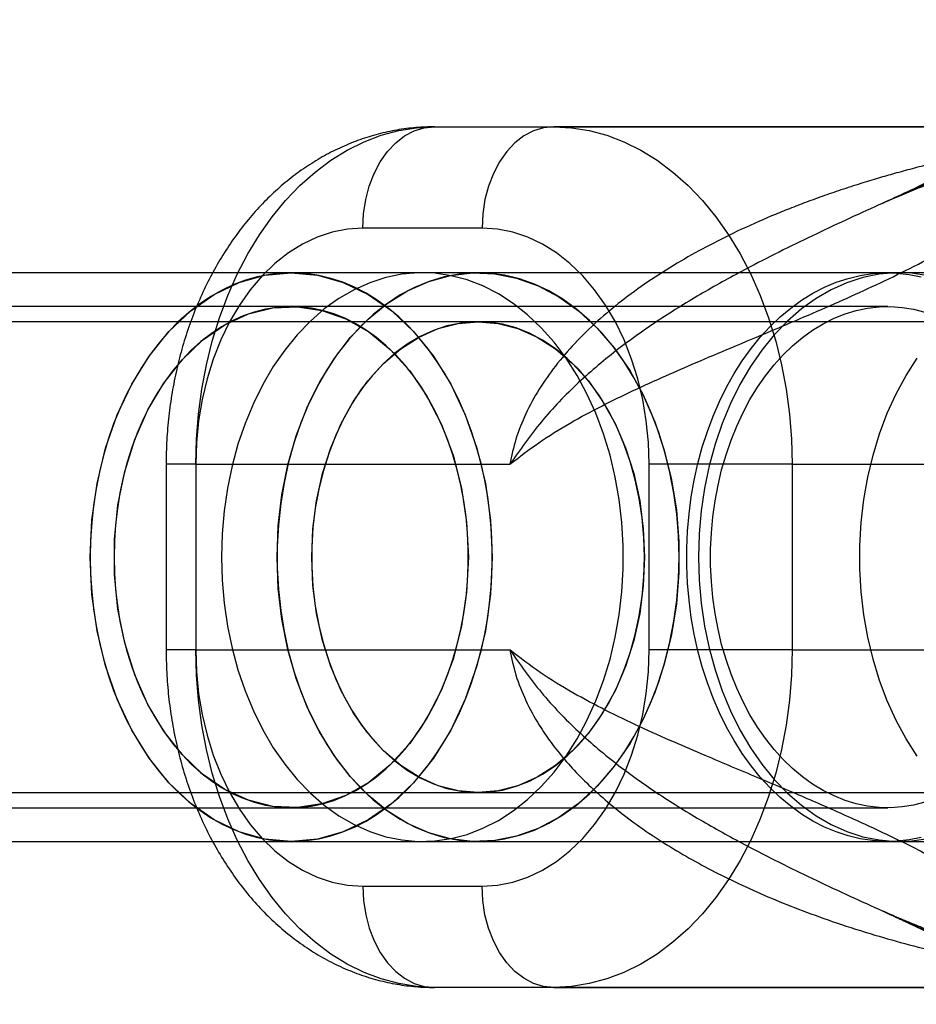
# Model space of a CAD drawing. Units: millimetres. Extents: x 14255 to 19381, y 44094 to 48094.
# Drawn here: x 17425 to 17478, y 46450 to 46509 of the extents above; entities that cross this region are included whole.
import ezdxf

# ---------------------------------------------------------------- set-up
doc = ezdxf.new("R2010")
doc.units = ezdxf.units.MM
doc.header["$LTSCALE"] = 200
doc.layers.add('OTWORY_MONTAŻOWE', color=1, linetype='Continuous')

msp = doc.modelspace()

# ---------------------------------------------------------------- linework, layer by layer
at = {"color": 7, "linetype": 'Continuous', "lineweight": 25}
for p, q in [((17449.808, 46502.299), (17494.291, 46502.299)), ((17449.808, 46502.299), (17456.879, 46502.299)), ((17501.362, 46502.299), (17456.879, 46502.299)), ((17452.636, 46496.299), (17445.565, 46496.299)), ((17637.899, 46493.649), (16941.816, 46493.649)), ((17441.322, 46493.649), (17087.769, 46493.649)), ((17452.399, 46493.649), (17404.038, 46493.649)), ((17476.678, 46493.649), (17441.322, 46493.649)), ((17477.385, 46493.649), (17449.101, 46493.649)), ((17637.899, 46493.649), (17452.399, 46493.649)), ((17441.322, 46491.649), (17087.769, 46491.649)), ((17476.678, 46491.649), (17441.322, 46491.649)), ((17637.899, 46490.749), (16941.816, 46490.749)), ((17452.399, 46490.749), (17404.038, 46490.749)), ((17637.899, 46490.749), (17452.399, 46490.749)), ((17433.908, 46482.299), (17433.908, 46471.299)), ((17435.665, 46482.299), (17433.923, 46482.299)), ((17435.665, 46482.299), (17435.665, 46471.299)), ((17435.665, 46482.299), (17454.281, 46482.299)), ((17462.536, 46471.299), (17462.536, 46482.299)), ((17471.021, 46482.299), (17462.536, 46482.299)), ((17471.021, 46482.299), (17489.636, 46482.299)), ((17471.021, 46482.299), (17471.021, 46471.299)), ((17435.665, 46471.299), (17433.923, 46471.299)), ((17435.665, 46471.299), (17454.281, 46471.299)), ((17471.021, 46471.299), (17462.536, 46471.299)), ((17471.021, 46471.299), (17489.636, 46471.299)), ((16941.816, 46462.849), (17637.899, 46462.849)), ((17404.037, 46462.849), (17452.399, 46462.849)), ((17452.399, 46462.849), (17637.899, 46462.849)), ((17087.769, 46461.949), (17441.322, 46461.949)), ((17441.322, 46461.949), (17476.678, 46461.949)), ((16941.816, 46459.949), (17637.899, 46459.949)), ((17087.769, 46459.949), (17441.322, 46459.949)), ((17404.037, 46459.949), (17452.399, 46459.949)), ((17441.322, 46459.949), (17476.678, 46459.949)), ((17449.101, 46459.949), (17477.385, 46459.949)), ((17452.399, 46459.949), (17637.899, 46459.949)), ((17445.565, 46457.299), (17452.636, 46457.299)), ((17456.879, 46451.299), (17449.808, 46451.299)), ((17494.291, 46451.299), (17449.808, 46451.299)), ((17456.879, 46451.299), (17501.362, 46451.299))]:
    msp.add_line(p, q, dxfattribs=at)
at = {"color": 7, "linetype": 'Continuous', "lineweight": 25, "flags": 128}
for points in [[(17435.665, 46482.299), (17435.705, 46483.794), (17435.823, 46485.28), (17436.02, 46486.75), (17436.294, 46488.194), (17436.643, 46489.606), (17437.066, 46490.977), (17437.56, 46492.299), (17438.123, 46493.566), (17438.751, 46494.769), (17439.441, 46495.903), (17440.189, 46496.96), (17440.99, 46497.936), (17441.841, 46498.824), (17442.737, 46499.62), (17443.672, 46500.319), (17444.641, 46500.917), (17445.639, 46501.411), (17446.661, 46501.798), (17447.7, 46502.076), (17448.751, 46502.243), (17449.808, 46502.299)], [(17445.565, 46496.299), (17445.608, 46497.153), (17445.737, 46497.99), (17445.948, 46498.792), (17446.238, 46499.543), (17446.601, 46500.228), (17447.029, 46500.834), (17447.514, 46501.347), (17448.045, 46501.757), (17448.612, 46502.056), (17449.204, 46502.238), (17449.808, 46502.299)], [(17456.879, 46502.299), (17456.275, 46502.238), (17455.683, 46502.056), (17455.116, 46501.757), (17454.585, 46501.347), (17454.1, 46500.834), (17453.672, 46500.228), (17453.31, 46499.543), (17453.019, 46498.792), (17452.808, 46497.99), (17452.679, 46497.153), (17452.636, 46496.299)], [(17456.879, 46502.299), (17457.936, 46502.243), (17458.986, 46502.076), (17460.026, 46501.798), (17461.047, 46501.411), (17462.045, 46500.917), (17463.015, 46500.319), (17463.95, 46499.62), (17464.845, 46498.824), (17465.696, 46497.936), (17466.498, 46496.96), (17467.246, 46495.903), (17467.935, 46494.769), (17468.563, 46493.566), (17469.126, 46492.299), (17469.62, 46490.977), (17470.043, 46489.606), (17470.393, 46488.194), (17470.666, 46486.75), (17470.863, 46485.28), (17470.981, 46483.794), (17471.021, 46482.299)], [(17445.565, 46496.299), (17444.652, 46496.24), (17443.746, 46496.061), (17442.856, 46495.765), (17441.989, 46495.354), (17441.152, 46494.832), (17440.354, 46494.202), (17439.599, 46493.472), (17438.896, 46492.645), (17438.249, 46491.731), (17437.665, 46490.736), (17437.148, 46489.669), (17436.703, 46488.54), (17436.334, 46487.357), (17436.043, 46486.131), (17435.834, 46484.872), (17435.708, 46483.591), (17435.665, 46482.299)], [(17462.536, 46482.299), (17462.493, 46483.591), (17462.367, 46484.872), (17462.158, 46486.131), (17461.867, 46487.357), (17461.498, 46488.54), (17461.053, 46489.669), (17460.536, 46490.736), (17459.952, 46491.731), (17459.305, 46492.645), (17458.602, 46493.472), (17457.847, 46494.202), (17457.049, 46494.832), (17456.212, 46495.354), (17455.345, 46495.765), (17454.455, 46496.061), (17453.549, 46496.24), (17452.636, 46496.299)], [(17453.237, 46476.799), (17453.135, 46474.6), (17452.831, 46472.438), (17452.33, 46470.351), (17451.641, 46468.374), (17450.775, 46466.542), (17449.747, 46464.885), (17448.576, 46463.431), (17447.28, 46462.207), (17445.882, 46461.232), (17444.406, 46460.523), (17442.878, 46460.093), (17441.322, 46459.949), (17439.767, 46460.093), (17438.239, 46460.523), (17436.763, 46461.232), (17435.365, 46462.207), (17434.069, 46463.431), (17432.897, 46464.885), (17431.87, 46466.542), (17431.004, 46468.374), (17430.315, 46470.351), (17429.814, 46472.438), (17429.51, 46474.6), (17429.408, 46476.799), (17429.51, 46478.999), (17429.814, 46481.16), (17430.315, 46483.247), (17431.004, 46485.224), (17431.87, 46487.057), (17432.897, 46488.714), (17434.069, 46490.167), (17435.365, 46491.392), (17436.763, 46492.367), (17438.239, 46493.075), (17439.767, 46493.505), (17441.322, 46493.649), (17442.878, 46493.505), (17444.406, 46493.075), (17445.882, 46492.367), (17447.28, 46491.392), (17448.576, 46490.167), (17449.747, 46488.714), (17450.775, 46487.057), (17451.641, 46485.224), (17452.33, 46483.247), (17452.831, 46481.16), (17453.135, 46478.999), (17453.237, 46476.799)], [(17429.408, 46476.799), (17429.43, 46475.772), (17429.496, 46474.749), (17429.607, 46473.733), (17429.761, 46472.728), (17429.958, 46471.739), (17430.197, 46470.769), (17430.477, 46469.821), (17430.798, 46468.899), (17431.159, 46468.006), (17431.557, 46467.146), (17431.991, 46466.322), (17432.46, 46465.537), (17432.962, 46464.794), (17433.495, 46464.096), (17434.057, 46463.444), (17434.646, 46462.843), (17435.26, 46462.293), (17435.897, 46461.797), (17436.554, 46461.358), (17437.228, 46460.975), (17437.918, 46460.652), (17438.62, 46460.388), (17439.333, 46460.186), (17440.053, 46460.045), (17440.777, 46459.967), (17441.504, 46459.951), (17442.23, 46459.998), (17442.953, 46460.108), (17443.669, 46460.279), (17444.377, 46460.512), (17445.073, 46460.806), (17445.756, 46461.159), (17446.422, 46461.57), (17447.069, 46462.038), (17447.694, 46462.561), (17448.296, 46463.137), (17448.872, 46463.764), (17449.42, 46464.439), (17449.938, 46465.16), (17450.424, 46465.925), (17450.875, 46466.73), (17451.292, 46467.572), (17451.671, 46468.449), (17452.012, 46469.356), (17452.313, 46470.292), (17452.573, 46471.251), (17452.791, 46472.232), (17452.967, 46473.229), (17453.099, 46474.24), (17453.187, 46475.26), (17453.232, 46476.285), (17453.232, 46477.313), (17453.187, 46478.339), (17453.099, 46479.359), (17452.967, 46480.37), (17452.791, 46481.367), (17452.573, 46482.347), (17452.313, 46483.307), (17452.012, 46484.242), (17451.671, 46485.15), (17451.292, 46486.027), (17450.875, 46486.869), (17450.424, 46487.674), (17449.938, 46488.438), (17449.42, 46489.16), (17448.872, 46489.835), (17448.296, 46490.461), (17447.694, 46491.037), (17447.069, 46491.56), (17446.422, 46492.028), (17445.756, 46492.439), (17445.073, 46492.793), (17444.377, 46493.086), (17443.669, 46493.319), (17442.953, 46493.491), (17442.23, 46493.6), (17441.504, 46493.647), (17440.777, 46493.632), (17440.053, 46493.553), (17439.333, 46493.413), (17438.62, 46493.21), (17437.918, 46492.947), (17437.228, 46492.623), (17436.554, 46492.241), (17435.897, 46491.801), (17435.26, 46491.305), (17434.646, 46490.756), (17434.057, 46490.154), (17433.495, 46489.503), (17432.962, 46488.805), (17432.46, 46488.061), (17431.991, 46487.276), (17431.557, 46486.452), (17431.159, 46485.592), (17430.798, 46484.7), (17430.477, 46483.778), (17430.197, 46482.83), (17429.958, 46481.859), (17429.761, 46480.87), (17429.607, 46479.866), (17429.496, 46478.85), (17429.43, 46477.827), (17429.408, 46476.799)], [(17437.186, 46476.799), (17437.225, 46475.426), (17437.344, 46474.062), (17437.541, 46472.715), (17437.815, 46471.397), (17438.164, 46470.114), (17438.585, 46468.875), (17439.077, 46467.689), (17439.636, 46466.564), (17440.257, 46465.507), (17440.937, 46464.526), (17441.672, 46463.625), (17442.456, 46462.813), (17443.284, 46462.094), (17444.151, 46461.472), (17445.051, 46460.952), (17445.978, 46460.538), (17446.925, 46460.232), (17447.887, 46460.037), (17448.857, 46459.953), (17449.829, 46459.981), (17450.796, 46460.121), (17451.752, 46460.372), (17452.69, 46460.732), (17453.604, 46461.199), (17454.488, 46461.77), (17455.336, 46462.441), (17456.143, 46463.208), (17456.903, 46464.065), (17457.611, 46465.007), (17458.262, 46466.027), (17458.853, 46467.119), (17459.378, 46468.275), (17459.835, 46469.488), (17460.221, 46470.75), (17460.533, 46472.052), (17460.768, 46473.386), (17460.926, 46474.742), (17461.005, 46476.112), (17461.005, 46477.487), (17460.926, 46478.857), (17460.768, 46480.213), (17460.533, 46481.546), (17460.221, 46482.848), (17459.835, 46484.11), (17459.378, 46485.323), (17458.853, 46486.48), (17458.262, 46487.572), (17457.611, 46488.592), (17456.903, 46489.534), (17456.143, 46490.391), (17455.336, 46491.157), (17454.488, 46491.828), (17453.604, 46492.399), (17452.69, 46492.867), (17451.752, 46493.227), (17450.796, 46493.478), (17449.829, 46493.618), (17448.857, 46493.646), (17447.887, 46493.562), (17446.925, 46493.366), (17445.978, 46493.06), (17445.051, 46492.646), (17444.151, 46492.127), (17443.284, 46491.505), (17442.456, 46490.786), (17441.672, 46489.973), (17440.937, 46489.073), (17440.257, 46488.091), (17439.636, 46487.034), (17439.077, 46485.909), (17438.585, 46484.723), (17438.164, 46483.485), (17437.815, 46482.202), (17437.541, 46480.883), (17437.344, 46479.537), (17437.225, 46478.173), (17437.186, 46476.799)], [(17440.484, 46476.799), (17440.557, 46478.653), (17440.773, 46480.484), (17441.13, 46482.27), (17441.624, 46483.99), (17442.249, 46485.623), (17442.997, 46487.149), (17443.859, 46488.549), (17444.825, 46489.806), (17445.882, 46490.906), (17447.019, 46491.834), (17448.221, 46492.579), (17449.474, 46493.134), (17450.763, 46493.49), (17452.071, 46493.643), (17453.383, 46493.592), (17454.683, 46493.337), (17455.956, 46492.881), (17457.185, 46492.23), (17458.357, 46491.392), (17459.456, 46490.376), (17460.469, 46489.196), (17461.384, 46487.866), (17462.19, 46486.401), (17462.878, 46484.819), (17463.438, 46483.14), (17463.864, 46481.384), (17464.151, 46479.573), (17464.296, 46477.727), (17464.296, 46475.871), (17464.151, 46474.026), (17463.864, 46472.214), (17463.438, 46470.458), (17462.878, 46468.78), (17462.19, 46467.198), (17461.384, 46465.733), (17460.469, 46464.402), (17459.456, 46463.222), (17458.357, 46462.207), (17457.185, 46461.368), (17455.956, 46460.718), (17454.683, 46460.262), (17453.383, 46460.007), (17452.071, 46459.956), (17450.763, 46460.109), (17449.474, 46460.465), (17448.221, 46461.019), (17447.019, 46461.765), (17445.882, 46462.693), (17444.825, 46463.792), (17443.859, 46465.05), (17442.997, 46466.45), (17442.249, 46467.975), (17441.624, 46469.608), (17441.13, 46471.328), (17440.773, 46473.114), (17440.557, 46474.946), (17440.484, 46476.799)], [(17464.314, 46476.799), (17464.28, 46478.074), (17464.178, 46479.341), (17464.008, 46480.593), (17463.772, 46481.824), (17463.471, 46483.026), (17463.106, 46484.192), (17462.68, 46485.316), (17462.195, 46486.391), (17461.654, 46487.412), (17461.06, 46488.371), (17460.416, 46489.264), (17459.727, 46490.086), (17458.995, 46490.832), (17458.226, 46491.497), (17457.423, 46492.078), (17456.592, 46492.572), (17455.736, 46492.975), (17454.862, 46493.285), (17453.973, 46493.502), (17453.075, 46493.622), (17452.174, 46493.646), (17451.273, 46493.574), (17450.38, 46493.405), (17449.497, 46493.142), (17448.632, 46492.785), (17447.788, 46492.336), (17446.97, 46491.798), (17446.183, 46491.175), (17445.432, 46490.469), (17444.721, 46489.684), (17444.054, 46488.826), (17443.435, 46487.899), (17442.867, 46486.909), (17442.354, 46485.86), (17441.898, 46484.76), (17441.502, 46483.614), (17441.169, 46482.429), (17440.9, 46481.212), (17440.697, 46479.969), (17440.561, 46478.708), (17440.493, 46477.437), (17440.493, 46476.162), (17440.561, 46474.89), (17440.697, 46473.629), (17440.9, 46472.387), (17441.169, 46471.17), (17441.502, 46469.985), (17441.898, 46468.839), (17442.354, 46467.738), (17442.867, 46466.69), (17443.435, 46465.699), (17444.054, 46464.772), (17444.721, 46463.914), (17445.432, 46463.13), (17446.183, 46462.424), (17446.97, 46461.8), (17447.788, 46461.263), (17448.632, 46460.814), (17449.497, 46460.457), (17450.38, 46460.193), (17451.273, 46460.025), (17452.174, 46459.952), (17453.075, 46459.976), (17453.973, 46460.097), (17454.862, 46460.313), (17455.736, 46460.624), (17456.592, 46461.027), (17457.423, 46461.52), (17458.226, 46462.102), (17458.995, 46462.767), (17459.727, 46463.513), (17460.416, 46464.334), (17461.06, 46465.227), (17461.654, 46466.187), (17462.195, 46467.207), (17462.68, 46468.282), (17463.106, 46469.406), (17463.471, 46470.573), (17463.772, 46471.775), (17464.008, 46473.005), (17464.178, 46474.258), (17464.28, 46475.525), (17464.314, 46476.799)], [(17478.667, 46460.186), (17477.947, 46460.045), (17477.223, 46459.967), (17476.496, 46459.951), (17475.77, 46459.998), (17475.047, 46460.108), (17474.331, 46460.279), (17473.623, 46460.512), (17472.927, 46460.806), (17472.244, 46461.159), (17471.578, 46461.57), (17470.931, 46462.038), (17470.306, 46462.561), (17469.704, 46463.137), (17469.128, 46463.764), (17468.58, 46464.439), (17468.062, 46465.16), (17467.576, 46465.925), (17467.125, 46466.73), (17466.708, 46467.572), (17466.329, 46468.449), (17465.988, 46469.356), (17465.687, 46470.292), (17465.427, 46471.251), (17465.209, 46472.232), (17465.033, 46473.229), (17464.901, 46474.24), (17464.813, 46475.26), (17464.768, 46476.285), (17464.768, 46477.313), (17464.813, 46478.339), (17464.901, 46479.359), (17465.033, 46480.37), (17465.209, 46481.367), (17465.427, 46482.347), (17465.687, 46483.307), (17465.988, 46484.242), (17466.329, 46485.15), (17466.708, 46486.027), (17467.125, 46486.869), (17467.576, 46487.674), (17468.062, 46488.438), (17468.58, 46489.16), (17469.128, 46489.835), (17469.704, 46490.461), (17470.306, 46491.037), (17470.931, 46491.56), (17471.578, 46492.028), (17472.244, 46492.439), (17472.927, 46492.793), (17473.623, 46493.086), (17474.331, 46493.319), (17475.047, 46493.491), (17475.77, 46493.6), (17476.496, 46493.647), (17477.223, 46493.632), (17477.947, 46493.553), (17478.667, 46493.413)], [(17479.08, 46493.478), (17478.113, 46493.618), (17477.142, 46493.646), (17476.172, 46493.562), (17475.209, 46493.366), (17474.262, 46493.06), (17473.335, 46492.646), (17472.435, 46492.127), (17471.568, 46491.505), (17470.74, 46490.786), (17469.956, 46489.973), (17469.221, 46489.073), (17468.541, 46488.091), (17467.92, 46487.034), (17467.361, 46485.909), (17466.87, 46484.723), (17466.448, 46483.485), (17466.099, 46482.202), (17465.825, 46480.883), (17465.628, 46479.537), (17465.51, 46478.173), (17465.47, 46476.799)], [(17430.822, 46476.799), (17430.844, 46475.838), (17430.91, 46474.881), (17431.019, 46473.932), (17431.172, 46472.995), (17431.368, 46472.073), (17431.605, 46471.172), (17431.883, 46470.294), (17432.2, 46469.444), (17432.556, 46468.624), (17432.949, 46467.839), (17433.376, 46467.091), (17433.837, 46466.384), (17434.33, 46465.721), (17434.852, 46465.104), (17435.4, 46464.536), (17435.974, 46464.02), (17436.57, 46463.557), (17437.186, 46463.15), (17437.82, 46462.8), (17438.468, 46462.508), (17439.128, 46462.277), (17439.797, 46462.107), (17440.473, 46461.998), (17441.152, 46461.951), (17441.832, 46461.967), (17442.51, 46462.045), (17443.183, 46462.184), (17443.848, 46462.385), (17444.502, 46462.647), (17445.144, 46462.967), (17445.769, 46463.346), (17446.375, 46463.781), (17446.96, 46464.271), (17447.522, 46464.814), (17448.057, 46465.406), (17448.565, 46466.047), (17449.042, 46466.732), (17449.486, 46467.46), (17449.897, 46468.227), (17450.271, 46469.03), (17450.608, 46469.865), (17450.906, 46470.73), (17451.164, 46471.62), (17451.38, 46472.532), (17451.554, 46473.461), (17451.685, 46474.405), (17451.773, 46475.359), (17451.817, 46476.318), (17451.817, 46477.28), (17451.773, 46478.24), (17451.685, 46479.194), (17451.554, 46480.137), (17451.38, 46481.067), (17451.164, 46481.979), (17450.906, 46482.869), (17450.608, 46483.733), (17450.271, 46484.569), (17449.897, 46485.372), (17449.486, 46486.138), (17449.042, 46486.866), (17448.565, 46487.552), (17448.057, 46488.192), (17447.522, 46488.785), (17446.96, 46489.327), (17446.375, 46489.817), (17445.769, 46490.252), (17445.144, 46490.631), (17444.502, 46490.952), (17443.848, 46491.213), (17443.183, 46491.414), (17442.51, 46491.554), (17441.832, 46491.632), (17441.152, 46491.647), (17440.473, 46491.601), (17439.797, 46491.492), (17439.128, 46491.321), (17438.468, 46491.09), (17437.82, 46490.799), (17437.186, 46490.449), (17436.57, 46490.042), (17435.974, 46489.579), (17435.4, 46489.062), (17434.852, 46488.495), (17434.33, 46487.878), (17433.837, 46487.214), (17433.376, 46486.507), (17432.949, 46485.76), (17432.556, 46484.974), (17432.2, 46484.155), (17431.883, 46483.304), (17431.605, 46482.427), (17431.368, 46481.525), (17431.172, 46480.604), (17431.019, 46479.667), (17430.91, 46478.718), (17430.844, 46477.76), (17430.822, 46476.799)], [(17451.823, 46476.799), (17451.721, 46474.733), (17451.416, 46472.706), (17450.915, 46470.759), (17450.227, 46468.93), (17449.366, 46467.254), (17448.349, 46465.764), (17447.194, 46464.488), (17445.925, 46463.452), (17444.567, 46462.676), (17443.146, 46462.175), (17441.689, 46461.958), (17440.225, 46462.031), (17438.782, 46462.39), (17437.389, 46463.031), (17436.072, 46463.939), (17434.858, 46465.097), (17433.769, 46466.484), (17432.827, 46468.071), (17432.051, 46469.828), (17431.455, 46471.72), (17431.051, 46473.712), (17430.847, 46475.763), (17430.847, 46477.835), (17431.051, 46479.887), (17431.455, 46481.878), (17432.051, 46483.771), (17432.827, 46485.528), (17433.769, 46487.115), (17434.858, 46488.501), (17436.072, 46489.66), (17437.389, 46490.568), (17438.782, 46491.208), (17440.225, 46491.568), (17441.689, 46491.64), (17443.146, 46491.424), (17444.567, 46490.922), (17445.925, 46490.146), (17447.194, 46489.11), (17448.349, 46487.835), (17449.366, 46486.345), (17450.227, 46484.669), (17450.915, 46482.839), (17451.416, 46480.892), (17451.721, 46478.866), (17451.823, 46476.799)], [(17478.872, 46462.277), (17478.203, 46462.107), (17477.527, 46461.998), (17476.848, 46461.951), (17476.168, 46461.967), (17475.49, 46462.045), (17474.817, 46462.184), (17474.152, 46462.385), (17473.498, 46462.647), (17472.856, 46462.967), (17472.231, 46463.346), (17471.625, 46463.781), (17471.04, 46464.271), (17470.478, 46464.814), (17469.943, 46465.406), (17469.435, 46466.047), (17468.958, 46466.732), (17468.514, 46467.46), (17468.103, 46468.227), (17467.729, 46469.03), (17467.392, 46469.865), (17467.094, 46470.73), (17466.836, 46471.62), (17466.62, 46472.532), (17466.446, 46473.461), (17466.315, 46474.405), (17466.227, 46475.359), (17466.183, 46476.318), (17466.183, 46477.28), (17466.227, 46478.24), (17466.315, 46479.194), (17466.446, 46480.137), (17466.62, 46481.067), (17466.836, 46481.979), (17467.094, 46482.869), (17467.392, 46483.733), (17467.729, 46484.569), (17468.103, 46485.372), (17468.514, 46486.138), (17468.958, 46486.866), (17469.435, 46487.552), (17469.943, 46488.192), (17470.478, 46488.785), (17471.04, 46489.327), (17471.625, 46489.817), (17472.231, 46490.252), (17472.856, 46490.631), (17473.498, 46490.952), (17474.152, 46491.213), (17474.817, 46491.414), (17475.49, 46491.554), (17476.168, 46491.632), (17476.848, 46491.647), (17477.527, 46491.601), (17478.203, 46491.492), (17478.872, 46491.321)], [(17442.535, 46476.799), (17442.607, 46478.481), (17442.822, 46480.138), (17443.176, 46481.746), (17443.665, 46483.282), (17444.281, 46484.724), (17445.016, 46486.05), (17445.858, 46487.241), (17446.796, 46488.28), (17447.815, 46489.151), (17448.901, 46489.843), (17450.039, 46490.344), (17451.21, 46490.648), (17452.399, 46490.749), (17453.588, 46490.648), (17454.76, 46490.344), (17455.897, 46489.843), (17456.983, 46489.151), (17458.003, 46488.28), (17458.94, 46487.241), (17459.783, 46486.05), (17460.517, 46484.724), (17461.133, 46483.282), (17461.622, 46481.746), (17461.977, 46480.138), (17462.191, 46478.481), (17462.263, 46476.799), (17462.191, 46475.118), (17461.977, 46473.461), (17461.622, 46471.853), (17461.133, 46470.316), (17460.517, 46468.875), (17459.783, 46467.549), (17458.94, 46466.358), (17458.003, 46465.319), (17456.983, 46464.447), (17455.897, 46463.756), (17454.76, 46463.255), (17453.588, 46462.951), (17452.399, 46462.849), (17451.21, 46462.951), (17450.039, 46463.255), (17448.901, 46463.756), (17447.815, 46464.447), (17446.796, 46465.319), (17445.858, 46466.358), (17445.016, 46467.549), (17444.281, 46468.875), (17443.665, 46470.316), (17443.176, 46471.853), (17442.822, 46473.461), (17442.607, 46475.118), (17442.535, 46476.799)], [(17462.263, 46476.799), (17462.229, 46477.967), (17462.125, 46479.126), (17461.953, 46480.268), (17461.715, 46481.387), (17461.411, 46482.473), (17461.043, 46483.52), (17460.615, 46484.519), (17460.13, 46485.464), (17459.59, 46486.349), (17459, 46487.166), (17458.363, 46487.911), (17457.685, 46488.578), (17456.969, 46489.162), (17456.222, 46489.659), (17455.447, 46490.066), (17454.652, 46490.381), (17453.84, 46490.6), (17453.019, 46490.722), (17452.193, 46490.746), (17451.368, 46490.673), (17450.551, 46490.502), (17449.747, 46490.235), (17448.961, 46489.874), (17448.199, 46489.422), (17447.467, 46488.88), (17446.77, 46488.254), (17446.112, 46487.548), (17445.498, 46486.766), (17444.932, 46485.914), (17444.419, 46484.999), (17443.962, 46484.026), (17443.564, 46483.002), (17443.228, 46481.935), (17442.956, 46480.831), (17442.751, 46479.7), (17442.613, 46478.548), (17442.544, 46477.383), (17442.544, 46476.215), (17442.613, 46475.051), (17442.751, 46473.899), (17442.956, 46472.767), (17443.228, 46471.664), (17443.564, 46470.597), (17443.962, 46469.573), (17444.419, 46468.6), (17444.932, 46467.684), (17445.498, 46466.832), (17446.112, 46466.051), (17446.77, 46465.344), (17447.467, 46464.718), (17448.199, 46464.177), (17448.961, 46463.724), (17449.747, 46463.363), (17450.551, 46463.096), (17451.368, 46462.926), (17452.193, 46462.852), (17453.019, 46462.877), (17453.84, 46462.999), (17454.652, 46463.218), (17455.447, 46463.532), (17456.222, 46463.939), (17456.969, 46464.437), (17457.685, 46465.021), (17458.363, 46465.688), (17459, 46466.432), (17459.59, 46467.25), (17460.13, 46468.134), (17460.615, 46469.079), (17461.043, 46470.079), (17461.411, 46471.125), (17461.715, 46472.212), (17461.953, 46473.33), (17462.125, 46474.473), (17462.229, 46475.632), (17462.263, 46476.799)], [(17478.42, 46465.007), (17477.769, 46466.027), (17477.178, 46467.119), (17476.653, 46468.275), (17476.196, 46469.488), (17475.81, 46470.75), (17475.499, 46472.052), (17475.263, 46473.386), (17475.105, 46474.742), (17475.026, 46476.112), (17475.026, 46477.487), (17475.105, 46478.857), (17475.263, 46480.213), (17475.499, 46481.546), (17475.81, 46482.848), (17476.196, 46484.11), (17476.653, 46485.323), (17477.178, 46486.48), (17477.769, 46487.572), (17478.42, 46488.592)], [(17465.47, 46476.799), (17465.51, 46475.426), (17465.628, 46474.062), (17465.825, 46472.715), (17466.099, 46471.397), (17466.448, 46470.114), (17466.87, 46468.875), (17467.361, 46467.689), (17467.92, 46466.564), (17468.541, 46465.507), (17469.221, 46464.526), (17469.956, 46463.625), (17470.74, 46462.813), (17471.568, 46462.094), (17472.435, 46461.472), (17473.335, 46460.952), (17474.262, 46460.538), (17475.209, 46460.232), (17476.172, 46460.037), (17477.142, 46459.953), (17478.113, 46459.981), (17479.08, 46460.121)], [(17435.665, 46471.299), (17435.708, 46470.008), (17435.834, 46468.727), (17436.043, 46467.468), (17436.334, 46466.242), (17436.703, 46465.059), (17437.148, 46463.929), (17437.665, 46462.862), (17438.249, 46461.868), (17438.896, 46460.953), (17439.599, 46460.127), (17440.354, 46459.396), (17441.152, 46458.767), (17441.989, 46458.245), (17442.856, 46457.834), (17443.746, 46457.538), (17444.652, 46457.359), (17445.565, 46457.299)], [(17449.808, 46451.299), (17448.751, 46451.355), (17447.7, 46451.523), (17446.661, 46451.801), (17445.639, 46452.188), (17444.641, 46452.682), (17443.672, 46453.28), (17442.737, 46453.979), (17441.841, 46454.774), (17440.99, 46455.663), (17440.189, 46456.638), (17439.441, 46457.696), (17438.751, 46458.829), (17438.123, 46460.033), (17437.56, 46461.299), (17437.066, 46462.622), (17436.643, 46463.992), (17436.294, 46465.404), (17436.02, 46466.849), (17435.823, 46468.318), (17435.705, 46469.805), (17435.665, 46471.299)], [(17452.636, 46457.299), (17453.549, 46457.359), (17454.455, 46457.538), (17455.345, 46457.834), (17456.212, 46458.245), (17457.049, 46458.767), (17457.847, 46459.396), (17458.602, 46460.127), (17459.305, 46460.953), (17459.952, 46461.868), (17460.536, 46462.862), (17461.053, 46463.929), (17461.498, 46465.059), (17461.867, 46466.242), (17462.158, 46467.468), (17462.367, 46468.727), (17462.493, 46470.008), (17462.536, 46471.299)], [(17471.021, 46471.299), (17470.981, 46469.805), (17470.863, 46468.318), (17470.666, 46466.849), (17470.393, 46465.404), (17470.043, 46463.992), (17469.62, 46462.622), (17469.126, 46461.299), (17468.563, 46460.033), (17467.935, 46458.829), (17467.246, 46457.696), (17466.498, 46456.638), (17465.696, 46455.663), (17464.845, 46454.774), (17463.95, 46453.979), (17463.015, 46453.28), (17462.045, 46452.682), (17461.047, 46452.188), (17460.026, 46451.801), (17458.986, 46451.523), (17457.936, 46451.355), (17456.879, 46451.299)], [(17445.565, 46457.299), (17445.608, 46456.445), (17445.737, 46455.609), (17445.948, 46454.807), (17446.238, 46454.055), (17446.601, 46453.37), (17447.029, 46452.765), (17447.514, 46452.252), (17448.045, 46451.841), (17448.612, 46451.542), (17449.204, 46451.36), (17449.808, 46451.299)], [(17456.879, 46451.299), (17456.275, 46451.36), (17455.683, 46451.542), (17455.116, 46451.841), (17454.585, 46452.252), (17454.1, 46452.765), (17453.672, 46453.37), (17453.31, 46454.055), (17453.019, 46454.807), (17452.808, 46455.609), (17452.679, 46456.445), (17452.636, 46457.299)]]:
    msp.add_lwpolyline(points, dxfattribs=at)
at = {"color": 7, "linetype": 'Continuous', "lineweight": 25}
for points, knots in [([(17449.808, 46502.299), (17449.537, 46502.294), (17448.888, 46502.282), (17447.867, 46502.169), (17446.753, 46501.954), (17445.657, 46501.641), (17444.584, 46501.234), (17443.539, 46500.736), (17442.525, 46500.147), (17441.547, 46499.47), (17440.609, 46498.706), (17439.715, 46497.859), (17438.87, 46496.931), (17438.08, 46495.926), (17437.347, 46494.85), (17436.677, 46493.708), (17436.073, 46492.506), (17435.539, 46491.253), (17435.077, 46489.954), (17434.689, 46488.617), (17434.377, 46487.249), (17434.142, 46485.857), (17433.985, 46484.448), (17433.916, 46483.259), (17433.91, 46482.542), (17433.908, 46482.299)], [0, 0, 0, 0, 0.030395, 0.072767, 0.115118, 0.157553, 0.200176, 0.243082, 0.286353, 0.330054, 0.374229, 0.418894, 0.464037, 0.509622, 0.555589, 0.601867, 0.648377, 0.695049, 0.74182, 0.78864, 0.835475, 0.882311, 0.929146, 0.975988, 1, 1, 1, 1]), ([(17494.291, 46502.299), (17494.145, 46502.298), (17493.923, 46502.295), (17493.563, 46502.281), (17493.172, 46502.262), (17492.626, 46502.229), (17491.857, 46502.171), (17490.949, 46502.09), (17489.921, 46501.984), (17488.89, 46501.864), (17487.836, 46501.728), (17486.925, 46501.599), (17486.13, 46501.478), (17485.517, 46501.379), (17484.929, 46501.281), (17484.347, 46501.179), (17483.723, 46501.065), (17483.06, 46500.939), (17482.299, 46500.788), (17481.345, 46500.589), (17480.293, 46500.353), (17479.182, 46500.087), (17478.137, 46499.82), (17477.11, 46499.541), (17476.095, 46499.25), (17475.036, 46498.928), (17473.919, 46498.567), (17472.804, 46498.182), (17471.748, 46497.796), (17470.751, 46497.41), (17469.422, 46496.865), (17467.801, 46496.143), (17465.937, 46495.209), (17464.164, 46494.213), (17462.487, 46493.148), (17460.911, 46492.006), (17459.46, 46490.797), (17458.144, 46489.519), (17456.982, 46488.17), (17455.999, 46486.775), (17455.211, 46485.328), (17454.607, 46483.833), (17454.388, 46482.803), (17454.281, 46482.299)], [0, 0, 0, 0, 0.011522, 0.017668, 0.024176, 0.036821, 0.051454, 0.071076, 0.09207, 0.114572, 0.135013, 0.157908, 0.171835, 0.185309, 0.196815, 0.209223, 0.222536, 0.236752, 0.251873, 0.271589, 0.298547, 0.320246, 0.344241, 0.367139, 0.388015, 0.411501, 0.437769, 0.462868, 0.486798, 0.509559, 0.531154, 0.578554, 0.622914, 0.664262, 0.708264, 0.749494, 0.788032, 0.828133, 0.865472, 0.900244, 0.935181, 0.968297, 1, 1, 1, 1]), ([(17476.352, 46497.763), (17476.508, 46497.833), (17477.04, 46498.071), (17477.943, 46498.452), (17479.127, 46498.919), (17480.485, 46499.417), (17482.151, 46499.974), (17483.976, 46500.515), (17485.863, 46501.004), (17487.602, 46501.393), (17489.182, 46501.695), (17490.481, 46501.907), (17491.483, 46502.047), (17492.167, 46502.13), (17492.706, 46502.188), (17493.28, 46502.244), (17493.858, 46502.285), (17494.349, 46502.306), (17494.552, 46502.306), (17494.658, 46502.306)], [0, 0, 0, 0, 0.025676, 0.087803, 0.147447, 0.217332, 0.305686, 0.412653, 0.505018, 0.600617, 0.682617, 0.749933, 0.802553, 0.840901, 0.860807, 0.895148, 0.942405, 0.970042, 1, 1, 1, 1]), ([(17484.012, 46501.288), (17482.769, 46500.696), (17480.248, 46499.497), (17476.376, 46497.779), (17472.441, 46495.974), (17468.927, 46494.241), (17465.863, 46492.564), (17463.256, 46490.973), (17460.712, 46489.19), (17458.305, 46487.163), (17456.103, 46484.886), (17454.886, 46483.158), (17454.281, 46482.299)], [0, 0, 0, 0, 0.116595, 0.236404, 0.358539, 0.482717, 0.566895, 0.652338, 0.738823, 0.826144, 0.913656, 1, 1, 1, 1]), ([(17482.606, 46500.918), (17482.07, 46500.614), (17481.021, 46500.018), (17479.428, 46499.206), (17477.883, 46498.458), (17476.855, 46497.988), (17476.355, 46497.76)], [0, 0, 0, 0, 0.267559, 0.524122, 0.768551, 1, 1, 1, 1]), ([(17454.281, 46482.299), (17454.848, 46482.737), (17456.011, 46483.634), (17457.828, 46484.747), (17459.7, 46485.759), (17461.597, 46486.68), (17463.478, 46487.532), (17465.418, 46488.371), (17467.513, 46489.256), (17469.558, 46490.114), (17471.604, 46490.979), (17473.503, 46491.803), (17475.516, 46492.711), (17477.503, 46493.657), (17479.47, 46494.653), (17480.76, 46495.385), (17481.391, 46495.743)], [0, 0, 0, 0, 0.06737, 0.138004, 0.206251, 0.27638, 0.347091, 0.412232, 0.487908, 0.575082, 0.63468, 0.710521, 0.782215, 0.855052, 0.929143, 1, 1, 1, 1]), ([(17433.908, 46471.299), (17433.911, 46471.03), (17433.918, 46470.287), (17433.992, 46469.071), (17434.154, 46467.66), (17434.394, 46466.264), (17434.713, 46464.89), (17435.109, 46463.545), (17435.582, 46462.235), (17436.131, 46460.968), (17436.753, 46459.75), (17437.448, 46458.589), (17438.212, 46457.493), (17439.04, 46456.469), (17439.929, 46455.524), (17440.872, 46454.664), (17441.864, 46453.895), (17442.897, 46453.221), (17443.965, 46452.645), (17445.06, 46452.17), (17446.176, 46451.796), (17447.307, 46451.524), (17448.423, 46451.358), (17449.259, 46451.303), (17449.712, 46451.3), (17449.808, 46451.299)], [0, 0, 0, 0, 0.026562, 0.073455, 0.120403, 0.167415, 0.214505, 0.261681, 0.308941, 0.356272, 0.403635, 0.450975, 0.49822, 0.54528, 0.59206, 0.638462, 0.684403, 0.729822, 0.774688, 0.819003, 0.8628, 0.906135, 0.949086, 0.989297, 1, 1, 1, 1]), ([(17454.281, 46471.299), (17454.388, 46470.796), (17454.607, 46469.766), (17455.211, 46468.271), (17455.931, 46466.949), (17456.723, 46465.79), (17457.535, 46464.774), (17458.461, 46463.768), (17459.513, 46462.765), (17460.694, 46461.77), (17462.011, 46460.786), (17463.426, 46459.843), (17464.905, 46458.959), (17466.443, 46458.129), (17468.072, 46457.332), (17469.805, 46456.565), (17471.675, 46455.82), (17473.713, 46455.091), (17475.825, 46454.419), (17477.987, 46453.809), (17480.139, 46453.272), (17482.023, 46452.862), (17483.543, 46452.565), (17484.634, 46452.367), (17485.714, 46452.186), (17486.79, 46452.018), (17487.869, 46451.866), (17488.913, 46451.731), (17489.937, 46451.613), (17490.958, 46451.508), (17491.859, 46451.427), (17492.627, 46451.37), (17493.269, 46451.33), (17493.839, 46451.304), (17494.145, 46451.301), (17494.291, 46451.299)], [0, 0, 0, 0, 0.031707, 0.064822, 0.099756, 0.125608, 0.152874, 0.181643, 0.211992, 0.244829, 0.279651, 0.316509, 0.353102, 0.389502, 0.428086, 0.468874, 0.510554, 0.556627, 0.6071, 0.651929, 0.699677, 0.748146, 0.774301, 0.79759, 0.818016, 0.843068, 0.865694, 0.885904, 0.908278, 0.929107, 0.948566, 0.963199, 0.975843, 0.988477, 1, 1, 1, 1]), ([(17481.391, 46457.856), (17480.576, 46458.314), (17478.939, 46459.235), (17476.429, 46460.464), (17473.862, 46461.641), (17471.378, 46462.718), (17468.699, 46463.846), (17466.294, 46464.855), (17463.941, 46465.863), (17461.977, 46466.741), (17459.964, 46467.705), (17458.005, 46468.748), (17456.092, 46469.906), (17454.877, 46470.841), (17454.281, 46471.299)], [0, 0, 0, 0, 0.09137, 0.183746, 0.276858, 0.372759, 0.454749, 0.568315, 0.634351, 0.711051, 0.783194, 0.855905, 0.929264, 1, 1, 1, 1]), ([(17454.281, 46471.299), (17454.886, 46470.441), (17456.103, 46468.713), (17458.305, 46466.436), (17460.712, 46464.408), (17463.256, 46462.626), (17465.863, 46461.034), (17468.927, 46459.357), (17472.441, 46457.625), (17476.376, 46455.819), (17480.248, 46454.102), (17482.769, 46452.902), (17484.012, 46452.311)], [0, 0, 0, 0, 0.086342, 0.173859, 0.261175, 0.347668, 0.433111, 0.517286, 0.641454, 0.763596, 0.883404, 1, 1, 1, 1]), ([(17476.35, 46455.841), (17476.598, 46455.728), (17477.137, 46455.483), (17478.015, 46455.073), (17479.217, 46454.495), (17480.779, 46453.712), (17481.97, 46453.04), (17482.607, 46452.68)], [0, 0, 0, 0, 0.118014, 0.256093, 0.413923, 0.68656, 1, 1, 1, 1]), ([(17494.658, 46451.293), (17494.487, 46451.294), (17494.167, 46451.296), (17493.553, 46451.334), (17493.022, 46451.379), (17492.537, 46451.428), (17492.033, 46451.484), (17491.395, 46451.564), (17490.605, 46451.675), (17489.631, 46451.83), (17488.478, 46452.036), (17486.997, 46452.336), (17485.307, 46452.731), (17483.548, 46453.205), (17482, 46453.675), (17480.679, 46454.115), (17479.578, 46454.512), (17478.686, 46454.854), (17477.947, 46455.151), (17477.306, 46455.42), (17476.791, 46455.644), (17476.489, 46455.779), (17476.385, 46455.826)], [0, 0, 0, 0, 0.045941, 0.085949, 0.118666, 0.142916, 0.171213, 0.204025, 0.245673, 0.296368, 0.356164, 0.424903, 0.526362, 0.619439, 0.701081, 0.771245, 0.829998, 0.878007, 0.915237, 0.950164, 0.982811, 1, 1, 1, 1])]:
    msp.add_open_spline(points, degree=3, knots=knots, dxfattribs=at)
at = {"layer": 'OTWORY_MONTAŻOWE'}
msp.add_circle((17402.607, 46477.299), 150, dxfattribs=at)

doc.saveas('drawing.dxf')
